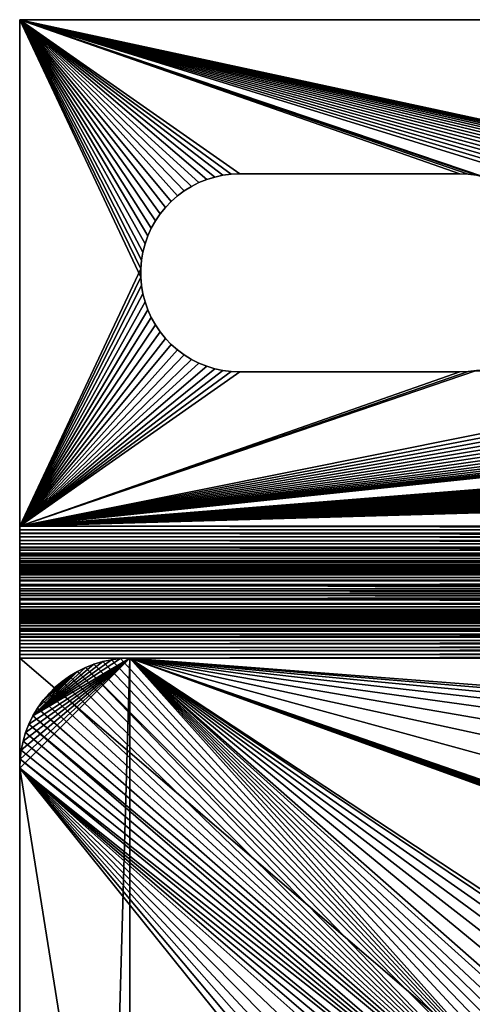
# Model space of a CAD drawing. Extents: x -105 to 109, y -119 to 119.
# Drawn here: x -105 to -84, y 74 to 119 of the extents above; entities that cross this region are included whole.
import ezdxf

# ---------------------------------------------------------------- set-up
doc = ezdxf.new("R2010")
doc.units = 0
doc.header["$MEASUREMENT"] = 0
doc.layers.add('L3', color=7, linetype='Continuous')
doc.layers.add('L4', color=7, linetype='Continuous')

msp = doc.modelspace()

# ---------------------------------------------------------------- linework, layer by layer
at = {"layer": 'L3', "color": 254}
for points in [[(-105, 119, -10), (-105, 119, -12), (-105, 96, -10)], [(-105, 96, -10), (-105, 119, -12), (-105, 96, -12)], [(105, 119, -12), (-83.8661, 111.8548, -12), (-105, 119, -12)], [(-105, 119, -12), (-83.8661, 111.8548, -12), (-84.2395, 111.9353, -12)], [(-105, 119, -12), (-84.2395, 111.9353, -12), (-84.61837, 111.9838, -12)], [(-84.61837, 111.9838, -12), (-85, 112, -12), (-105, 119, -12)], [(-105, 119, -12), (-85, 112, -12), (-95, 112, -12)], [(-105, 119, -12), (-95, 112, -12), (-95.38162, 111.9838, -12)], [(-97.51989, 111.2283, -12), (-97.82699, 111.0012, -12), (-105, 119, -12)], [(-105, 119, -12), (-97.82699, 111.0012, -12), (-98.11372, 110.7488, -12)], [(-95.38162, 111.9838, -12), (-95.7605, 111.9353, -12), (-105, 119, -12)], [(-105, 119, -12), (-95.7605, 111.9353, -12), (-96.1339, 111.8548, -12)], [(-105, 119, -12), (-96.1339, 111.8548, -12), (-96.49913, 111.743, -12)], [(-96.49913, 111.743, -12), (-96.85355, 111.6005, -12), (-105, 119, -12)], [(-105, 119, -12), (-96.85355, 111.6005, -12), (-97.19463, 111.4286, -12)], [(-105, 119, -12), (-97.19463, 111.4286, -12), (-97.51989, 111.2283, -12)], [(-98.11372, 110.7488, -12), (-98.37802, 110.473, -12), (-105, 119, -12)], [(-105, 119, -12), (-98.37802, 110.473, -12), (-98.61799, 110.1758, -12)], [(-105, 119, -12), (-98.61799, 110.1758, -12), (-98.83188, 109.8594, -12)], [(-105, 119, -12), (-99.30275, 108.8177, -12), (-99.399, 108.4481, -12)], [(-98.83188, 109.8594, -12), (-99.01816, 109.5259, -12), (-105, 119, -12)], [(-105, 119, -12), (-99.01816, 109.5259, -12), (-99.1755, 109.1779, -12)], [(-105, 119, -12), (-99.1755, 109.1779, -12), (-99.30275, 108.8177, -12)], [(-99.399, 108.4481, -12), (-99.46355, 108.0716, -12), (-105, 119, -12)], [(-105, 119, -12), (-99.46355, 108.0716, -12), (-99.49595, 107.691, -12)], [(-105, 119, -12), (-99.49595, 107.691, -12), (-105, 96, -12)], [(-63.74005, 107.0185, -10), (-63.55269, 107.3326, -10), (-105, 119, -10)], [(-105, 119, -10), (-63.55269, 107.3326, -10), (-63.33901, 107.6294, -10)], [(-105, 119, -10), (-63.33901, 107.6294, -10), (-63.10062, 107.9067, -10)], [(-61.60526, 108.9352, -10), (-105, 119, -10), (-61.9376, 108.7826, -10)], [(-61.9376, 108.7826, -10), (-105, 119, -10), (-62.2556, 108.602, -10)], [(-61.60526, 108.9352, -10), (-61.26103, 109.0586, -10), (-105, 119, -10)], [(-105, 119, -10), (-61.26103, 109.0586, -10), (-60.90746, 109.152, -10)], [(-105, 119, -10), (-60.90746, 109.152, -10), (-60.54718, 109.2146, -10)], [(-97.51989, 111.2283, -10), (-97.19463, 111.4286, -10), (-105, 119, -10)], [(-95, 112, -10), (-85, 112, -10), (-105, 119, -10)], [(-63.10062, 107.9067, -10), (-62.83927, 108.1624, -10), (-105, 119, -10)], [(-105, 119, -10), (-62.83927, 108.1624, -10), (-62.5569, 108.3948, -10)], [(-105, 119, -10), (-62.5569, 108.3948, -10), (-62.2556, 108.602, -10)], [(-98.61799, 110.1758, -10), (-98.37802, 110.473, -10), (-105, 119, -10)], [(-85, 112, -10), (-84.61837, 111.9838, -10), (-105, 119, -10)], [(-105, 119, -10), (-84.61837, 111.9838, -10), (-84.2395, 111.9353, -10)], [(-105, 119, -10), (-84.2395, 111.9353, -10), (-83.8661, 111.8548, -10)], [(-83.8661, 111.8548, -10), (-64.03054, 106.3481, -10), (-105, 119, -10)], [(-105, 119, -10), (-64.03054, 106.3481, -10), (-63.89973, 106.6896, -10)], [(-105, 119, -10), (-63.89973, 106.6896, -10), (-63.74005, 107.0185, -10)], [(-60.54718, 109.2146, -10), (-60.18284, 109.2461, -10), (-105, 119, -10)], [(-105, 119, -10), (-60.18284, 109.2461, -10), (-59.81715, 109.2461, -10)], [(-105, 119, -10), (-59.81715, 109.2461, -10), (105, 119, -10)], [(-98.37802, 110.473, -10), (-98.11372, 110.7488, -10), (-105, 119, -10)], [(-105, 119, -10), (-98.11372, 110.7488, -10), (-97.82699, 111.0012, -10)], [(-105, 119, -10), (-97.82699, 111.0012, -10), (-97.51989, 111.2283, -10)], [(-96.1339, 111.8548, -10), (-95.7605, 111.9353, -10), (-105, 119, -10)], [(-105, 119, -10), (-95.7605, 111.9353, -10), (-95.38162, 111.9838, -10)], [(-105, 119, -10), (-95.38162, 111.9838, -10), (-95, 112, -10)], [(-97.19463, 111.4286, -10), (-96.85355, 111.6005, -10), (-105, 119, -10)], [(-105, 119, -10), (-96.85355, 111.6005, -10), (-96.49913, 111.743, -10)], [(-105, 119, -10), (-96.49913, 111.743, -10), (-96.1339, 111.8548, -10)], [(-105, 96, -10), (-99.49595, 107.309, -10), (-105, 119, -10)], [(-105, 119, -10), (-99.49595, 107.309, -10), (-99.49595, 107.691, -10)], [(-105, 119, -10), (-99.49595, 107.691, -10), (-99.46355, 108.0716, -10)], [(-99.46355, 108.0716, -10), (-99.399, 108.4481, -10), (-105, 119, -10)], [(-105, 119, -10), (-99.399, 108.4481, -10), (-99.30275, 108.8177, -10)], [(-105, 119, -10), (-99.30275, 108.8177, -10), (-99.1755, 109.1779, -10)], [(-99.1755, 109.1779, -10), (-99.01816, 109.5259, -10), (-105, 119, -10)], [(-105, 119, -10), (-99.01816, 109.5259, -10), (-98.83188, 109.8594, -10)], [(-105, 119, -10), (-98.83188, 109.8594, -10), (-98.61799, 110.1758, -10)], [(105, 119, -12), (-105, 119, -12), (105, 119, -10)], [(105, 119, -10), (-105, 119, -12), (-105, 119, -10)], [(-96.1339, 111.8548, -12), (-96.1339, 111.8548, -10), (-96.49913, 111.743, -12)], [(-96.49913, 111.743, -12), (-96.1339, 111.8548, -10), (-96.49913, 111.743, -10)], [(-95.7605, 111.9353, -12), (-95.7605, 111.9353, -10), (-96.1339, 111.8548, -12)], [(-96.1339, 111.8548, -12), (-95.7605, 111.9353, -10), (-96.1339, 111.8548, -10)], [(-95.38162, 111.9838, -12), (-95.38162, 111.9838, -10), (-95.7605, 111.9353, -12)], [(-95.7605, 111.9353, -12), (-95.38162, 111.9838, -10), (-95.7605, 111.9353, -10)], [(-95, 112, -12), (-95, 112, -10), (-95.38162, 111.9838, -12)], [(-95.38162, 111.9838, -12), (-95, 112, -10), (-95.38162, 111.9838, -10)], [(-95, 112, -12), (-85, 112, -12), (-95, 112, -10)], [(-95, 112, -10), (-85, 112, -12), (-85, 112, -10)], [(-84.61837, 111.9838, -12), (-84.61837, 111.9838, -10), (-85, 112, -12)], [(-85, 112, -12), (-84.61837, 111.9838, -10), (-85, 112, -10)], [(-84.2395, 111.9353, -12), (-84.2395, 111.9353, -10), (-84.61837, 111.9838, -12)], [(-84.61837, 111.9838, -12), (-84.2395, 111.9353, -10), (-84.61837, 111.9838, -10)], [(-97.19463, 111.4286, -12), (-97.19463, 111.4286, -10), (-97.51989, 111.2283, -12)], [(-97.51989, 111.2283, -12), (-97.19463, 111.4286, -10), (-97.51989, 111.2283, -10)], [(-96.85355, 111.6005, -12), (-96.85355, 111.6005, -10), (-97.19463, 111.4286, -12)], [(-97.19463, 111.4286, -12), (-96.85355, 111.6005, -10), (-97.19463, 111.4286, -10)], [(-96.49913, 111.743, -12), (-96.49913, 111.743, -10), (-96.85355, 111.6005, -12)], [(-96.85355, 111.6005, -12), (-96.49913, 111.743, -10), (-96.85355, 111.6005, -10)], [(-97.82699, 111.0012, -12), (-97.82699, 111.0012, -10), (-98.11372, 110.7488, -12)], [(-98.11372, 110.7488, -12), (-97.82699, 111.0012, -10), (-98.11372, 110.7488, -10)], [(-97.51989, 111.2283, -12), (-97.51989, 111.2283, -10), (-97.82699, 111.0012, -12)], [(-97.82699, 111.0012, -12), (-97.51989, 111.2283, -10), (-97.82699, 111.0012, -10)], [(-98.37802, 110.473, -12), (-98.37802, 110.473, -10), (-98.61799, 110.1758, -12)], [(-98.61799, 110.1758, -12), (-98.37802, 110.473, -10), (-98.61799, 110.1758, -10)], [(-98.11372, 110.7488, -12), (-98.11372, 110.7488, -10), (-98.37802, 110.473, -12)], [(-98.37802, 110.473, -12), (-98.11372, 110.7488, -10), (-98.37802, 110.473, -10)], [(-98.61799, 110.1758, -12), (-98.61799, 110.1758, -10), (-98.83188, 109.8594, -12)], [(-98.83188, 109.8594, -12), (-98.61799, 110.1758, -10), (-98.83188, 109.8594, -10)], [(-98.83188, 109.8594, -12), (-98.83188, 109.8594, -10), (-99.01816, 109.5259, -12)], [(-99.01816, 109.5259, -12), (-98.83188, 109.8594, -10), (-99.01816, 109.5259, -10)], [(59.09254, 109.152, -12), (58.73897, 109.0586, -12), (-105, 96, -12)], [(-105, 96, -12), (-59.63465, 100.7657, -12), (59.09254, 109.152, -12)], [(-99.1755, 109.1779, -12), (-99.1755, 109.1779, -10), (-99.30275, 108.8177, -12)], [(-99.30275, 108.8177, -12), (-99.1755, 109.1779, -10), (-99.30275, 108.8177, -10)], [(-99.01816, 109.5259, -12), (-99.01816, 109.5259, -10), (-99.1755, 109.1779, -12)], [(-99.1755, 109.1779, -12), (-99.01816, 109.5259, -10), (-99.1755, 109.1779, -10)], [(-105, 96, -12), (58.73897, 109.0586, -12), (58.39474, 108.9352, -12)], [(-105, 96, -12), (58.39474, 108.9352, -12), (58.0624, 108.7826, -12)], [(58.0624, 108.7826, -12), (57.7444, 108.602, -12), (-105, 96, -12)], [(-99.30275, 108.8177, -12), (-99.30275, 108.8177, -10), (-99.399, 108.4481, -12)], [(-99.399, 108.4481, -12), (-99.30275, 108.8177, -10), (-99.399, 108.4481, -10)], [(-105, 96, -12), (57.7444, 108.602, -12), (57.4431, 108.3948, -12)], [(-105, 96, -12), (57.4431, 108.3948, -12), (57.16073, 108.1624, -12)], [(-99.399, 108.4481, -12), (-99.399, 108.4481, -10), (-99.46355, 108.0716, -12)], [(-99.46355, 108.0716, -12), (-99.399, 108.4481, -10), (-99.46355, 108.0716, -10)], [(57.16073, 108.1624, -12), (56.89938, 107.9067, -12), (-105, 96, -12)], [(-105, 96, -12), (56.89938, 107.9067, -12), (56.66099, 107.6294, -12)], [(-99.46355, 108.0716, -12), (-99.46355, 108.0716, -10), (-99.49595, 107.691, -12)], [(-99.49595, 107.691, -12), (-99.46355, 108.0716, -10), (-99.49595, 107.691, -10)], [(-105, 96, -12), (-99.49595, 107.691, -12), (-99.49595, 107.309, -12)], [(-105, 96, -12), (56.66099, 107.6294, -12), (56.44732, 107.3326, -12)], [(56.44732, 107.3326, -12), (56.25995, 107.0185, -12), (-105, 96, -12)], [(-99.49595, 107.691, -12), (-99.49595, 107.691, -10), (-99.49595, 107.309, -12)], [(-99.49595, 107.309, -12), (-99.49595, 107.691, -10), (-99.49595, 107.309, -10)], [(-105, 96, -12), (-99.49595, 107.309, -12), (-99.46355, 106.9284, -12)], [(-105, 96, -10), (-99.46355, 106.9284, -10), (-99.49595, 107.309, -10)], [(-105, 96, -12), (56.25995, 107.0185, -12), (56.10027, 106.6896, -12)], [(-99.399, 106.5519, -12), (-105, 96, -12), (-99.46355, 106.9284, -12)], [(-99.399, 106.5519, -10), (-99.46355, 106.9284, -10), (-105, 96, -10)], [(-99.49595, 107.309, -12), (-99.49595, 107.309, -10), (-99.46355, 106.9284, -12)], [(-99.46355, 106.9284, -12), (-99.49595, 107.309, -10), (-99.46355, 106.9284, -10)], [(-99.46355, 106.9284, -12), (-99.46355, 106.9284, -10), (-99.399, 106.5519, -12)], [(-99.399, 106.5519, -12), (-99.46355, 106.9284, -10), (-99.399, 106.5519, -10)], [(-105, 96, -12), (56.10027, 106.6896, -12), (55.96946, 106.3481, -12)], [(-99.30275, 106.1823, -12), (-105, 96, -12), (-99.399, 106.5519, -12)], [(-105, 96, -10), (-99.30275, 106.1823, -10), (-99.399, 106.5519, -10)], [(-99.399, 106.5519, -12), (-99.399, 106.5519, -10), (-99.30275, 106.1823, -12)], [(-99.30275, 106.1823, -12), (-99.399, 106.5519, -10), (-99.30275, 106.1823, -10)], [(55.96946, 106.3481, -12), (55.8685, 105.9966, -12), (-105, 96, -12)], [(-99.30275, 106.1823, -12), (-99.1755, 105.8221, -12), (-105, 96, -12)], [(-105, 96, -10), (-99.1755, 105.8221, -10), (-99.30275, 106.1823, -10)], [(-105, 96, -12), (55.8685, 105.9966, -12), (55.79812, 105.6377, -12)], [(-99.30275, 106.1823, -12), (-99.30275, 106.1823, -10), (-99.1755, 105.8221, -12)], [(-99.1755, 105.8221, -12), (-99.30275, 106.1823, -10), (-99.1755, 105.8221, -10)], [(-105, 96, -12), (-99.1755, 105.8221, -12), (-99.01816, 105.4741, -12)], [(-99.01816, 105.4741, -10), (-99.1755, 105.8221, -10), (-105, 96, -10)], [(-105, 96, -12), (55.79812, 105.6377, -12), (55.75885, 105.2742, -12)], [(-99.1755, 105.8221, -12), (-99.1755, 105.8221, -10), (-99.01816, 105.4741, -12)], [(-99.01816, 105.4741, -12), (-99.1755, 105.8221, -10), (-99.01816, 105.4741, -10)], [(-105, 96, -12), (-99.01816, 105.4741, -12), (-98.83188, 105.1406, -12)], [(-98.83188, 105.1406, -10), (-99.01816, 105.4741, -10), (-105, 96, -10)], [(55.75885, 105.2742, -12), (55.75098, 104.9086, -12), (-105, 96, -12)], [(-98.61799, 104.8241, -12), (-105, 96, -12), (-98.83188, 105.1406, -12)], [(-98.83188, 105.1406, -10), (-105, 96, -10), (-98.61799, 104.8241, -10)], [(-99.01816, 105.4741, -12), (-99.01816, 105.4741, -10), (-98.83188, 105.1406, -12)], [(-98.83188, 105.1406, -12), (-99.01816, 105.4741, -10), (-98.83188, 105.1406, -10)], [(-98.83188, 105.1406, -12), (-98.83188, 105.1406, -10), (-98.61799, 104.8241, -12)], [(-98.61799, 104.8241, -12), (-98.83188, 105.1406, -10), (-98.61799, 104.8241, -10)], [(-84.2395, 103.0647, -12), (-64.24115, 105.2742, -12), (-84.61837, 103.0162, -12)], [(-84.61837, 103.0162, -12), (-64.24115, 105.2742, -12), (-64.24902, 104.9086, -12)], [(55.75098, 104.9086, -12), (55.77457, 104.5436, -12), (-105, 96, -12)], [(-98.37802, 104.527, -12), (-105, 96, -12), (-98.61799, 104.8241, -12)], [(-105, 96, -10), (-98.37802, 104.527, -10), (-98.61799, 104.8241, -10)], [(-98.61799, 104.8241, -12), (-98.61799, 104.8241, -10), (-98.37802, 104.527, -12)], [(-98.37802, 104.527, -12), (-98.61799, 104.8241, -10), (-98.37802, 104.527, -10)], [(-64.24902, 104.9086, -12), (-64.22543, 104.5436, -12), (-84.61837, 103.0162, -12)], [(-105, 96, -12), (55.77457, 104.5436, -12), (55.82945, 104.1821, -12)], [(-98.37802, 104.527, -12), (-98.11372, 104.2512, -12), (-105, 96, -12)], [(-105, 96, -10), (-98.11372, 104.2512, -10), (-98.37802, 104.527, -10)], [(-105, 96, -12), (-98.11372, 104.2512, -12), (-97.82699, 103.9988, -12)], [(-97.82699, 103.9988, -10), (-98.11372, 104.2512, -10), (-105, 96, -10)], [(-98.37802, 104.527, -12), (-98.37802, 104.527, -10), (-98.11372, 104.2512, -12)], [(-98.11372, 104.2512, -12), (-98.37802, 104.527, -10), (-98.11372, 104.2512, -10)], [(-98.11372, 104.2512, -12), (-98.11372, 104.2512, -10), (-97.82699, 103.9988, -12)], [(-97.82699, 103.9988, -12), (-98.11372, 104.2512, -10), (-97.82699, 103.9988, -10)], [(-84.61837, 103.0162, -12), (-64.22543, 104.5436, -12), (-64.17055, 104.1821, -12)], [(-105, 96, -12), (55.82945, 104.1821, -12), (55.9152, 103.8266, -12)], [(-84.61837, 103.0162, -12), (-64.17055, 104.1821, -12), (-105, 96, -12)], [(-105, 96, -12), (-64.17055, 104.1821, -12), (-64.0848, 103.8266, -12)], [(-105, 96, -12), (-97.82699, 103.9988, -12), (-97.51989, 103.7717, -12)], [(-105, 96, -10), (-97.51989, 103.7717, -10), (-97.82699, 103.9988, -10)], [(56.03119, 103.4798, -12), (-105, 96, -12), (55.9152, 103.8266, -12)], [(-105, 96, -12), (-64.0848, 103.8266, -12), (-63.96881, 103.4798, -12)], [(-97.51989, 103.7717, -12), (-97.19463, 103.5714, -12), (-105, 96, -12)], [(-105, 96, -10), (-97.19463, 103.5714, -10), (-97.51989, 103.7717, -10)], [(-97.82699, 103.9988, -12), (-97.82699, 103.9988, -10), (-97.51989, 103.7717, -12)], [(-97.51989, 103.7717, -12), (-97.82699, 103.9988, -10), (-97.51989, 103.7717, -10)], [(-97.51989, 103.7717, -12), (-97.51989, 103.7717, -10), (-97.19463, 103.5714, -12)], [(-97.19463, 103.5714, -12), (-97.51989, 103.7717, -10), (-97.19463, 103.5714, -10)], [(-105, 96, -12), (-97.19463, 103.5714, -12), (-96.85355, 103.3995, -12)], [(-96.85355, 103.3995, -10), (-97.19463, 103.5714, -10), (-105, 96, -10)], [(-105, 96, -12), (-63.96881, 103.4798, -12), (-63.82343, 103.1442, -12)], [(-105, 96, -12), (56.03119, 103.4798, -12), (56.17657, 103.1442, -12)], [(-105, 96, -12), (-96.85355, 103.3995, -12), (-96.49913, 103.2571, -12)], [(-105, 96, -10), (-96.49913, 103.2571, -10), (-96.85355, 103.3995, -10)], [(-97.19463, 103.5714, -12), (-97.19463, 103.5714, -10), (-96.85355, 103.3995, -12)], [(-96.85355, 103.3995, -12), (-97.19463, 103.5714, -10), (-96.85355, 103.3995, -10)], [(-96.85355, 103.3995, -12), (-96.85355, 103.3995, -10), (-96.49913, 103.2571, -12)], [(-96.49913, 103.2571, -12), (-96.85355, 103.3995, -10), (-96.49913, 103.2571, -10)], [(-96.49913, 103.2571, -12), (-96.1339, 103.1452, -12), (-105, 96, -12)], [(-105, 96, -10), (-96.1339, 103.1452, -10), (-96.49913, 103.2571, -10)], [(-105, 96, -12), (-96.1339, 103.1452, -12), (-95.7605, 103.0647, -12)], [(-95.7605, 103.0647, -10), (-96.1339, 103.1452, -10), (-105, 96, -10)], [(-63.82343, 103.1442, -12), (-63.64974, 102.8224, -12), (-105, 96, -12)], [(56.17657, 103.1442, -12), (56.35025, 102.8224, -12), (-105, 96, -12)], [(-105, 96, -10), (-63.64974, 102.8224, -10), (-63.82343, 103.1442, -10)], [(-63.82343, 103.1442, -10), (-84.2395, 103.0647, -10), (-105, 96, -10)], [(-105, 96, -12), (-95.7605, 103.0647, -12), (-95.38162, 103.0162, -12)], [(-105, 96, -10), (-84.2395, 103.0647, -10), (-84.61837, 103.0162, -10)], [(-105, 96, -10), (-95.38162, 103.0162, -10), (-95.7605, 103.0647, -10)], [(-95.38162, 103.0162, -12), (-95, 103, -12), (-105, 96, -12)], [(-105, 96, -12), (-85, 103, -12), (-84.61837, 103.0162, -12)], [(-105, 96, -10), (-84.61837, 103.0162, -10), (-85, 103, -10)], [(-105, 96, -10), (-95, 103, -10), (-95.38162, 103.0162, -10)], [(-105, 96, -12), (-95, 103, -12), (-85, 103, -12)], [(-85, 103, -10), (-95, 103, -10), (-105, 96, -10)], [(-96.49913, 103.2571, -12), (-96.49913, 103.2571, -10), (-96.1339, 103.1452, -12)], [(-96.1339, 103.1452, -12), (-96.49913, 103.2571, -10), (-96.1339, 103.1452, -10)], [(-96.1339, 103.1452, -12), (-96.1339, 103.1452, -10), (-95.7605, 103.0647, -12)], [(-95.7605, 103.0647, -12), (-96.1339, 103.1452, -10), (-95.7605, 103.0647, -10)], [(-95.7605, 103.0647, -12), (-95.7605, 103.0647, -10), (-95.38162, 103.0162, -12)], [(-95.38162, 103.0162, -12), (-95.7605, 103.0647, -10), (-95.38162, 103.0162, -10)], [(-95.38162, 103.0162, -12), (-95.38162, 103.0162, -10), (-95, 103, -12)], [(-95, 103, -12), (-95.38162, 103.0162, -10), (-95, 103, -10)], [(-85, 103, -12), (-95, 103, -12), (-85, 103, -10)], [(-85, 103, -10), (-95, 103, -12), (-95, 103, -10)], [(-85, 103, -12), (-85, 103, -10), (-84.61837, 103.0162, -12)], [(-84.61837, 103.0162, -12), (-85, 103, -10), (-84.61837, 103.0162, -10)], [(-84.61837, 103.0162, -12), (-84.61837, 103.0162, -10), (-84.2395, 103.0647, -12)], [(-84.2395, 103.0647, -12), (-84.61837, 103.0162, -10), (-84.2395, 103.0647, -10)], [(-105, 96, -12), (-63.64974, 102.8224, -12), (-63.44904, 102.5167, -12)], [(-105, 96, -12), (56.35025, 102.8224, -12), (56.55096, 102.5167, -12)], [(-63.44904, 102.5167, -10), (-63.64974, 102.8224, -10), (-105, 96, -10)], [(-105, 96, -12), (-63.44904, 102.5167, -12), (-63.2228, 102.2294, -12)], [(-105, 96, -12), (56.55096, 102.5167, -12), (56.7772, 102.2294, -12)], [(-105, 96, -10), (-63.2228, 102.2294, -10), (-63.44904, 102.5167, -10)], [(-63.2228, 102.2294, -12), (-62.97269, 101.9626, -12), (-105, 96, -12)], [(56.7772, 102.2294, -12), (57.0273, 101.9626, -12), (-105, 96, -12)], [(-105, 96, -10), (-62.97269, 101.9626, -10), (-63.2228, 102.2294, -10)], [(-105, 96, -12), (-62.97269, 101.9626, -12), (-62.70058, 101.7183, -12)], [(-105, 96, -12), (57.0273, 101.9626, -12), (57.29941, 101.7183, -12)], [(-62.70058, 101.7183, -10), (-62.97269, 101.9626, -10), (-105, 96, -10)], [(-105, 96, -12), (-62.70058, 101.7183, -12), (-62.40848, 101.4983, -12)], [(-105, 96, -12), (57.29941, 101.7183, -12), (57.59152, 101.4983, -12)], [(-105, 96, -10), (-62.40848, 101.4983, -10), (-62.70058, 101.7183, -10)], [(-62.40848, 101.4983, -12), (-62.09855, 101.3042, -12), (-105, 96, -12)], [(57.59152, 101.4983, -12), (57.90145, 101.3042, -12), (-105, 96, -12)], [(-105, 96, -10), (-62.09855, 101.3042, -10), (-62.40848, 101.4983, -10)], [(-105, 96, -12), (-62.09855, 101.3042, -12), (-61.77307, 101.1375, -12)], [(-105, 96, -12), (57.90145, 101.3042, -12), (58.22693, 101.1375, -12)], [(-61.77307, 101.1375, -10), (-62.09855, 101.3042, -10), (-105, 96, -10)], [(-105, 96, -12), (-61.77307, 101.1375, -12), (-61.43447, 100.9994, -12)], [(-105, 96, -12), (58.22693, 101.1375, -12), (58.56553, 100.9994, -12)], [(-105, 96, -10), (-61.43447, 100.9994, -10), (-61.77307, 101.1375, -10)], [(58.56553, 100.9994, -12), (58.91475, 100.8909, -12), (-105, 96, -12)], [(-61.43447, 100.9994, -12), (-61.08525, 100.8909, -12), (-105, 96, -12)], [(-105, 96, -10), (-61.08525, 100.8909, -10), (-61.43447, 100.9994, -10)], [(58.91475, 100.8909, -12), (59.272, 100.8128, -12), (-105, 96, -12)], [(-105, 96, -12), (-61.08525, 100.8909, -12), (-60.72799, 100.8128, -12)], [(-60.72799, 100.8128, -10), (-61.08525, 100.8909, -10), (-105, 96, -10)], [(-105, 96, -12), (59.272, 100.8128, -12), (59.63465, 100.7657, -12)], [(-105, 96, -12), (-60.72799, 100.8128, -12), (-60.36535, 100.7657, -12)], [(-105, 96, -10), (-60.36535, 100.7657, -10), (-60.72799, 100.8128, -10)], [(-105, 96, -12), (59.63465, 100.7657, -12), (105, 96, -12)], [(-60.36535, 100.7657, -12), (-60, 100.75, -12), (-105, 96, -12)], [(-105, 96, -12), (-60, 100.75, -12), (-59.63465, 100.7657, -12)], [(105, 96, -10), (-59.63465, 100.7657, -10), (-105, 96, -10)], [(-105, 96, -10), (-59.63465, 100.7657, -10), (-60, 100.75, -10)], [(-105, 96, -10), (-60, 100.75, -10), (-60.36535, 100.7657, -10)], [(-105, 96, -10), (-105, 96, -12), (-105, 95.83484, -9.993169)], [(-105, 95.83484, -9.993169), (-105, 96, -12), (-105, 95.66968, -11.98634)], [(105, 95.66968, -11.98634), (-105, 95.66968, -11.98634), (-105, 96, -12)], [(105, 95.66968, -11.98634), (-105, 96, -12), (105, 96, -12)], [(105, 96, -10), (-105, 96, -10), (105, 95.83484, -9.993169)], [(105, 95.83484, -9.993169), (-105, 96, -10), (-105, 95.83484, -9.993169)], [(-105, 95.83484, -9.993169), (-105, 95.66968, -11.98634), (-105, 95.67081, -9.972722)], [(105, 95.83484, -9.993169), (-105, 95.83484, -9.993169), (105, 95.67081, -9.972722)], [(105, 95.67081, -9.972722), (-105, 95.83484, -9.993169), (-105, 95.67081, -9.972722)], [(-105, 95.67081, -9.972722), (-105, 95.66968, -11.98634), (-105, 95.34162, -11.94545)], [(-105, 95.67081, -9.972722), (-105, 95.34162, -11.94545), (-105, 95.50903, -9.938801)], [(105, 95.67081, -9.972722), (-105, 95.67081, -9.972722), (105, 95.50903, -9.938801)], [(105, 95.50903, -9.938801), (-105, 95.67081, -9.972722), (-105, 95.50903, -9.938801)], [(105, 95.34162, -11.94545), (-105, 95.34162, -11.94545), (-105, 95.66968, -11.98634)], [(105, 95.34162, -11.94545), (-105, 95.66968, -11.98634), (105, 95.66968, -11.98634)], [(-105, 95.50903, -9.938801), (-105, 95.34162, -11.94545), (-105, 95.01806, -11.8776)], [(-105, 95.50903, -9.938801), (-105, 95.01806, -11.8776), (-105, 95.3506, -9.891635)], [(105, 95.50903, -9.938801), (-105, 95.50903, -9.938801), (105, 95.3506, -9.891635)], [(105, 95.3506, -9.891635), (-105, 95.50903, -9.938801), (-105, 95.3506, -9.891635)], [(-105, 95.3506, -9.891635), (-105, 95.01806, -11.8776), (-105, 94.7012, -11.78327)], [(-105, 95.3506, -9.891635), (-105, 94.7012, -11.78327), (-105, 95.19661, -9.831547)], [(105, 95.3506, -9.891635), (-105, 95.3506, -9.891635), (105, 95.19661, -9.831547)], [(105, 95.19661, -9.831547), (-105, 95.3506, -9.891635), (-105, 95.19661, -9.831547)], [(105, 95.01806, -11.8776), (-105, 95.01806, -11.8776), (-105, 95.34162, -11.94545)], [(105, 95.01806, -11.8776), (-105, 95.34162, -11.94545), (105, 95.34162, -11.94545)], [(-105, 95.19661, -9.831547), (-105, 94.7012, -11.78327), (-105, 94.39322, -11.66309)], [(-105, 95.19661, -9.831547), (-105, 94.39322, -11.66309), (-105, 95.04811, -9.758947)], [(105, 95.19661, -9.831547), (-105, 95.19661, -9.831547), (105, 95.04811, -9.758947)], [(105, 95.04811, -9.758947), (-105, 95.19661, -9.831547), (-105, 95.04811, -9.758947)], [(-105, 95.04811, -9.758947), (-105, 94.39322, -11.66309), (-105, 94.09621, -11.5179)], [(-105, 95.04811, -9.758947), (-105, 94.09621, -11.5179), (-105, 94.90611, -9.674333)], [(105, 95.04811, -9.758947), (-105, 95.04811, -9.758947), (105, 94.90611, -9.674333)], [(105, 94.90611, -9.674333), (-105, 95.04811, -9.758947), (-105, 94.90611, -9.674333)], [(105, 94.7012, -11.78327), (-105, 94.7012, -11.78327), (-105, 95.01806, -11.8776)], [(105, 94.7012, -11.78327), (-105, 95.01806, -11.8776), (105, 95.01806, -11.8776)], [(-105, 94.90611, -9.674333), (-105, 94.09621, -11.5179), (-105, 93.8122, -11.34867)], [(-105, 94.90611, -9.674333), (-105, 93.8122, -11.34867), (-105, 94.77157, -9.578281)], [(105, 94.90611, -9.674333), (-105, 94.90611, -9.674333), (105, 94.77157, -9.578281)], [(105, 94.77157, -9.578281), (-105, 94.90611, -9.674333), (-105, 94.77157, -9.578281)], [(-105, 94.77157, -9.578281), (-105, 93.8122, -11.34867), (-105, 93.54315, -11.15656)], [(-105, 94.77157, -9.578281), (-105, 93.54315, -11.15656), (-105, 94.64544, -9.471448)], [(105, 94.77157, -9.578281), (-105, 94.77157, -9.578281), (105, 94.64544, -9.471448)], [(105, 94.64544, -9.471448), (-105, 94.77157, -9.578281), (-105, 94.64544, -9.471448)], [(105, 94.39322, -11.66309), (-105, 94.39322, -11.66309), (-105, 94.7012, -11.78327)], [(105, 94.39322, -11.66309), (-105, 94.7012, -11.78327), (105, 94.7012, -11.78327)], [(-105, 94.64544, -9.471448), (-105, 93.54315, -11.15656), (-105, 93.29087, -10.9429)], [(-105, 94.64544, -9.471448), (-105, 93.29087, -10.9429), (-105, 94.52856, -9.354563)], [(105, 94.64544, -9.471448), (-105, 94.64544, -9.471448), (105, 94.52856, -9.354563)], [(105, 94.52856, -9.354563), (-105, 94.64544, -9.471448), (-105, 94.52856, -9.354563)], [(-105, 94.52856, -9.354563), (-105, 93.29087, -10.9429), (-105, 93.0571, -10.70913)], [(-105, 94.52856, -9.354563), (-105, 93.0571, -10.70913), (-105, 94.42172, -9.228425)], [(105, 94.52856, -9.354563), (-105, 94.52856, -9.354563), (105, 94.42172, -9.228425)], [(105, 94.42172, -9.228425), (-105, 94.52856, -9.354563), (-105, 94.42172, -9.228425)], [(-105, 94.42172, -9.228425), (-105, 93.0571, -10.70913), (-105, 92.84344, -10.45685)], [(-105, 94.42172, -9.228425), (-105, 92.84344, -10.45685), (-105, 94.32567, -9.093896)], [(105, 94.42172, -9.228425), (-105, 94.42172, -9.228425), (105, 94.32567, -9.093896)], [(105, 94.32567, -9.093896), (-105, 94.42172, -9.228425), (-105, 94.32567, -9.093896)], [(105, 94.09621, -11.5179), (-105, 94.09621, -11.5179), (-105, 94.39322, -11.66309)], [(105, 94.09621, -11.5179), (-105, 94.39322, -11.66309), (105, 94.39322, -11.66309)], [(-105, 94.32567, -9.093896), (-105, 92.84344, -10.45685), (-105, 92.65134, -10.18779)], [(-105, 94.32567, -9.093896), (-105, 92.65134, -10.18779), (-105, 94.24105, -8.951895)], [(105, 94.32567, -9.093896), (-105, 94.32567, -9.093896), (105, 94.24105, -8.951895)], [(105, 94.24105, -8.951895), (-105, 94.32567, -9.093896), (-105, 94.24105, -8.951895)], [(-105, 94.24105, -8.951895), (-105, 92.65134, -10.18779), (-105, 92.4821, -9.903789)], [(-105, 94.24105, -8.951895), (-105, 92.4821, -9.903789), (-105, 94.16845, -8.803391)], [(105, 94.24105, -8.951895), (-105, 94.24105, -8.951895), (105, 94.16845, -8.803391)], [(105, 94.16845, -8.803391), (-105, 94.24105, -8.951895), (-105, 94.16845, -8.803391)], [(-105, 94.16845, -8.803391), (-105, 92.4821, -9.903789), (-105, 92.33691, -9.606781)], [(-105, 94.16845, -8.803391), (-105, 92.33691, -9.606781), (-105, 94.10837, -8.649399)], [(105, 94.16845, -8.803391), (-105, 94.16845, -8.803391), (105, 94.10837, -8.649399)], [(105, 94.10837, -8.649399), (-105, 94.16845, -8.803391), (-105, 94.10837, -8.649399)], [(-105, 94.10837, -8.649399), (-105, 92.33691, -9.606781), (-105, 92.21673, -9.298798)], [(-105, 94.10837, -8.649399), (-105, 92.21673, -9.298798), (-105, 94.0612, -8.490971)], [(105, 94.10837, -8.649399), (-105, 94.10837, -8.649399), (105, 94.0612, -8.490971)], [(105, 94.0612, -8.490971), (-105, 94.10837, -8.649399), (-105, 94.0612, -8.490971)], [(105, 93.8122, -11.34867), (-105, 93.8122, -11.34867), (-105, 94.09621, -11.5179)], [(105, 93.8122, -11.34867), (-105, 94.09621, -11.5179), (105, 94.09621, -11.5179)], [(-105, 94.0612, -8.490971), (-105, 92.21673, -9.298798), (-105, 92.1224, -8.981942)], [(-105, 94.0612, -8.490971), (-105, 92.1224, -8.981942), (-105, 94.02728, -8.329189)], [(105, 94.0612, -8.490971), (-105, 94.0612, -8.490971), (105, 94.02728, -8.329189)], [(105, 94.02728, -8.329189), (-105, 94.0612, -8.490971), (-105, 94.02728, -8.329189)], [(-105, 94.02728, -8.329189), (-105, 92.1224, -8.981942), (-105, 92.05455, -8.658378)], [(-105, 94.02728, -8.329189), (-105, 92.05455, -8.658378), (-105, 94.00683, -8.165158)], [(105, 94.02728, -8.329189), (-105, 94.02728, -8.329189), (105, 94.00683, -8.165158)], [(105, 94.00683, -8.165158), (-105, 94.02728, -8.329189), (-105, 94.00683, -8.165158)], [(-105, 94.00683, -8.165158), (-105, 92.05455, -8.658378), (-105, 92.01366, -8.330317)], [(-105, 94.00683, -8.165158), (-105, 92.01366, -8.330317), (-105, 94, -8)], [(105, 94.00683, -8.165158), (-105, 94.00683, -8.165158), (105, 94, -8)], [(105, 94, -8), (-105, 94.00683, -8.165158), (-105, 94, -8)], [(-105, 92, -8), (-105, 92, -4), (-105, 94, -8)], [(-105, 94, -8), (-105, 92, -4), (-105, 94, -4)], [(-105, 94, -8), (-105, 94, -4), (105, 94, -8)], [(105, 94, -8), (-105, 94, -4), (105, 94, -4)], [(-105, 92, -4), (-105, 93.98634, -3.669683), (-105, 94, -4)], [(-105, 93.98634, -3.669683), (105, 93.98634, -3.669683), (105, 94, -4)], [(-105, 93.98634, -3.669683), (105, 94, -4), (-105, 94, -4)], [(-105, 94, -8), (-105, 92.01366, -8.330317), (-105, 92, -8)], [(-105, 91.99317, -3.834841), (-105, 93.94544, -3.341622), (-105, 93.98634, -3.669683)], [(-105, 91.99317, -3.834841), (-105, 93.98634, -3.669683), (-105, 92, -4)], [(-105, 93.94544, -3.341622), (105, 93.94544, -3.341622), (105, 93.98634, -3.669683)], [(-105, 93.94544, -3.341622), (105, 93.98634, -3.669683), (-105, 93.98634, -3.669683)], [(-105, 91.97272, -3.670811), (-105, 93.8776, -3.018058), (-105, 93.94544, -3.341622)], [(-105, 91.97272, -3.670811), (-105, 93.94544, -3.341622), (-105, 91.99317, -3.834841)], [(-105, 93.8776, -3.018058), (105, 93.8776, -3.018058), (105, 93.94544, -3.341622)], [(-105, 93.8776, -3.018058), (105, 93.94544, -3.341622), (-105, 93.94544, -3.341622)], [(-105, 91.9388, -3.509029), (-105, 93.78327, -2.701202), (-105, 93.8776, -3.018058)], [(-105, 91.9388, -3.509029), (-105, 93.8776, -3.018058), (-105, 91.97272, -3.670811)], [(-105, 93.78327, -2.701202), (105, 93.78327, -2.701202), (105, 93.8776, -3.018058)], [(-105, 93.78327, -2.701202), (105, 93.8776, -3.018058), (-105, 93.8776, -3.018058)], [(105, 93.54315, -11.15656), (-105, 93.54315, -11.15656), (-105, 93.8122, -11.34867)], [(105, 93.54315, -11.15656), (-105, 93.8122, -11.34867), (105, 93.8122, -11.34867)], [(-105, 91.89163, -3.350601), (-105, 93.6631, -2.393218), (-105, 93.78327, -2.701202)], [(-105, 91.89163, -3.350601), (-105, 93.78327, -2.701202), (-105, 91.9388, -3.509029)], [(-105, 93.6631, -2.393218), (105, 93.6631, -2.393218), (105, 93.78327, -2.701202)], [(-105, 93.6631, -2.393218), (105, 93.78327, -2.701202), (-105, 93.78327, -2.701202)], [(-105, 91.83155, -3.196609), (-105, 93.51789, -2.09621), (-105, 93.6631, -2.393218)], [(-105, 91.83155, -3.196609), (-105, 93.6631, -2.393218), (-105, 91.89163, -3.350601)], [(-105, 93.51789, -2.09621), (105, 93.51789, -2.09621), (105, 93.6631, -2.393218)], [(-105, 93.51789, -2.09621), (105, 93.6631, -2.393218), (-105, 93.6631, -2.393218)], [(105, 93.29087, -10.9429), (-105, 93.29087, -10.9429), (-105, 93.54315, -11.15656)], [(105, 93.29087, -10.9429), (-105, 93.54315, -11.15656), (105, 93.54315, -11.15656)], [(-105, 91.75894, -3.048105), (-105, 93.34867, -1.812207), (-105, 93.51789, -2.09621)], [(-105, 91.75894, -3.048105), (-105, 93.51789, -2.09621), (-105, 91.83155, -3.196609)], [(-105, 93.34867, -1.812207), (105, 93.34867, -1.812207), (105, 93.51789, -2.09621)], [(-105, 93.34867, -1.812207), (105, 93.51789, -2.09621), (-105, 93.51789, -2.09621)], [(-105, 91.67434, -2.906104), (-105, 93.15656, -1.543149), (-105, 93.34867, -1.812207)], [(-105, 91.67434, -2.906104), (-105, 93.34867, -1.812207), (-105, 91.75894, -3.048105)], [(-105, 93.15656, -1.543149), (105, 93.15656, -1.543149), (105, 93.34867, -1.812207)], [(-105, 93.15656, -1.543149), (105, 93.34867, -1.812207), (-105, 93.34867, -1.812207)], [(105, 93.0571, -10.70913), (-105, 93.0571, -10.70913), (-105, 93.29087, -10.9429)], [(105, 93.0571, -10.70913), (-105, 93.29087, -10.9429), (105, 93.29087, -10.9429)], [(-105, 91.57828, -2.771575), (-105, 92.94289, -1.290874), (-105, 93.15656, -1.543149)], [(-105, 91.57828, -2.771575), (-105, 93.15656, -1.543149), (-105, 91.67434, -2.906104)], [(-105, 92.94289, -1.290874), (105, 92.94289, -1.290874), (105, 93.15656, -1.543149)], [(-105, 92.94289, -1.290874), (105, 93.15656, -1.543149), (-105, 93.15656, -1.543149)], [(105, 92.84344, -10.45685), (-105, 92.84344, -10.45685), (-105, 93.0571, -10.70913)], [(105, 92.84344, -10.45685), (-105, 93.0571, -10.70913), (105, 93.0571, -10.70913)], [(-105, 91.47145, -2.645437), (-105, 92.70912, -1.057104), (-105, 92.94289, -1.290874)], [(-105, 91.47145, -2.645437), (-105, 92.94289, -1.290874), (-105, 91.57828, -2.771575)], [(-105, 92.70912, -1.057104), (105, 92.70912, -1.057104), (105, 92.94289, -1.290874)], [(-105, 92.70912, -1.057104), (105, 92.94289, -1.290874), (-105, 92.94289, -1.290874)], [(105, 92.65134, -10.18779), (-105, 92.65134, -10.18779), (-105, 92.84344, -10.45685)], [(105, 92.65134, -10.18779), (-105, 92.84344, -10.45685), (105, 92.84344, -10.45685)], [(-105, 91.35456, -2.528552), (-105, 92.45685, -0.843438), (-105, 92.70912, -1.057104)], [(-105, 91.35456, -2.528552), (-105, 92.70912, -1.057104), (-105, 91.47145, -2.645437)], [(-105, 92.45685, -0.843438), (105, 92.45685, -0.843438), (105, 92.70912, -1.057104)], [(-105, 92.45685, -0.843438), (105, 92.70912, -1.057104), (-105, 92.70912, -1.057104)], [(105, 92.4821, -9.903789), (-105, 92.4821, -9.903789), (-105, 92.65134, -10.18779)], [(105, 92.4821, -9.903789), (-105, 92.65134, -10.18779), (105, 92.65134, -10.18779)], [(105, 92.33691, -9.606781), (-105, 92.33691, -9.606781), (-105, 92.4821, -9.903789)], [(105, 92.33691, -9.606781), (-105, 92.4821, -9.903789), (105, 92.4821, -9.903789)], [(-105, 91.22843, -2.421719), (-105, 92.18779, -0.651334), (-105, 92.45685, -0.843438)], [(-105, 91.22843, -2.421719), (-105, 92.45685, -0.843438), (-105, 91.35456, -2.528552)], [(-105, 92.18779, -0.651334), (105, 92.18779, -0.651334), (105, 92.45685, -0.843438)], [(-105, 92.18779, -0.651334), (105, 92.45685, -0.843438), (-105, 92.45685, -0.843438)], [(105, 92.21673, -9.298798), (-105, 92.21673, -9.298798), (-105, 92.33691, -9.606781)], [(105, 92.21673, -9.298798), (-105, 92.33691, -9.606781), (105, 92.33691, -9.606781)], [(105, 92.1224, -8.981942), (-105, 92.1224, -8.981942), (-105, 92.21673, -9.298798)], [(105, 92.1224, -8.981942), (-105, 92.21673, -9.298798), (105, 92.21673, -9.298798)], [(-105, 91.0939, -2.325667), (-105, 91.90379, -0.482105), (-105, 92.18779, -0.651334)], [(-105, 91.0939, -2.325667), (-105, 92.18779, -0.651334), (-105, 91.22843, -2.421719)], [(-105, 91.90379, -0.482105), (105, 91.90379, -0.482105), (105, 92.18779, -0.651334)], [(-105, 91.90379, -0.482105), (105, 92.18779, -0.651334), (-105, 92.18779, -0.651334)], [(105, 92.05455, -8.658378), (-105, 92.05455, -8.658378), (-105, 92.1224, -8.981942)], [(105, 92.05455, -8.658378), (-105, 92.1224, -8.981942), (105, 92.1224, -8.981942)], [(105, 92.01366, -8.330317), (-105, 92.01366, -8.330317), (-105, 92.05455, -8.658378)], [(105, 92.01366, -8.330317), (-105, 92.05455, -8.658378), (105, 92.05455, -8.658378)], [(105, 92, -8), (-105, 92, -8), (-105, 92.01366, -8.330317)], [(105, 92, -8), (-105, 92.01366, -8.330317), (105, 92.01366, -8.330317)], [(105, 92, -4), (-105, 92, -4), (105, 92, -8)], [(105, 92, -8), (-105, 92, -4), (-105, 92, -8)], [(-105, 92, -4), (105, 92, -4), (-105, 91.99317, -3.834841)], [(-105, 91.99317, -3.834841), (105, 92, -4), (105, 91.99317, -3.834841)], [(-105, 91.99317, -3.834841), (105, 91.99317, -3.834841), (-105, 91.97272, -3.670811)], [(-105, 91.97272, -3.670811), (105, 91.99317, -3.834841), (105, 91.97272, -3.670811)], [(-105, 91.97272, -3.670811), (105, 91.97272, -3.670811), (-105, 91.9388, -3.509029)], [(-105, 91.9388, -3.509029), (105, 91.97272, -3.670811), (105, 91.9388, -3.509029)], [(-105, 91.9388, -3.509029), (105, 91.9388, -3.509029), (-105, 91.89163, -3.350601)], [(-105, 91.89163, -3.350601), (105, 91.9388, -3.509029), (105, 91.89163, -3.350601)], [(-105, 90.9519, -2.241052), (-105, 91.60678, -0.336907), (-105, 91.90379, -0.482105)], [(-105, 90.9519, -2.241052), (-105, 91.90379, -0.482105), (-105, 91.0939, -2.325667)], [(-105, 91.60678, -0.336907), (105, 91.60678, -0.336907), (105, 91.90379, -0.482105)], [(-105, 91.60678, -0.336907), (105, 91.90379, -0.482105), (-105, 91.90379, -0.482105)], [(-105, 91.89163, -3.350601), (105, 91.89163, -3.350601), (-105, 91.83155, -3.196609)], [(-105, 91.83155, -3.196609), (105, 91.89163, -3.350601), (105, 91.83155, -3.196609)], [(-105, 91.83155, -3.196609), (105, 91.83155, -3.196609), (-105, 91.75894, -3.048105)], [(-105, 91.75894, -3.048105), (105, 91.83155, -3.196609), (105, 91.75894, -3.048105)], [(-105, 91.75894, -3.048105), (105, 91.75894, -3.048105), (-105, 91.67434, -2.906104)], [(-105, 91.67434, -2.906104), (105, 91.75894, -3.048105), (105, 91.67434, -2.906104)], [(-105, 91.67434, -2.906104), (105, 91.67434, -2.906104), (-105, 91.57828, -2.771575)], [(-105, 91.57828, -2.771575), (105, 91.67434, -2.906104), (105, 91.57828, -2.771575)], [(-105, 90.80339, -2.168453), (-105, 91.2988, -0.216731), (-105, 91.60678, -0.336907)], [(-105, 90.80339, -2.168453), (-105, 91.60678, -0.336907), (-105, 90.9519, -2.241052)], [(-105, 91.2988, -0.216731), (105, 91.2988, -0.216731), (105, 91.60678, -0.336907)], [(-105, 91.2988, -0.216731), (105, 91.60678, -0.336907), (-105, 91.60678, -0.336907)], [(-105, 91.57828, -2.771575), (105, 91.57828, -2.771575), (-105, 91.47145, -2.645437)], [(-105, 91.47145, -2.645437), (105, 91.57828, -2.771575), (105, 91.47145, -2.645437)], [(-105, 91.47145, -2.645437), (105, 91.47145, -2.645437), (-105, 91.35456, -2.528552)], [(-105, 91.35456, -2.528552), (105, 91.47145, -2.645437), (105, 91.35456, -2.528552)], [(-105, 91.35456, -2.528552), (105, 91.35456, -2.528552), (-105, 91.22843, -2.421719)], [(-105, 91.22843, -2.421719), (105, 91.35456, -2.528552), (105, 91.22843, -2.421719)], [(-105, 90.6494, -2.108366), (-105, 90.98195, -0.122399), (-105, 91.2988, -0.216731)], [(-105, 90.6494, -2.108366), (-105, 91.2988, -0.216731), (-105, 90.80339, -2.168453)], [(-105, 90.98195, -0.122399), (105, 90.98195, -0.122399), (105, 91.2988, -0.216731)], [(-105, 90.98195, -0.122399), (105, 91.2988, -0.216731), (-105, 91.2988, -0.216731)], [(-105, 91.22843, -2.421719), (105, 91.22843, -2.421719), (-105, 91.0939, -2.325667)], [(-105, 91.0939, -2.325667), (105, 91.22843, -2.421719), (105, 91.0939, -2.325667)], [(-105, 91.0939, -2.325667), (105, 91.0939, -2.325667), (-105, 90.9519, -2.241052)], [(-105, 90.9519, -2.241052), (105, 91.0939, -2.325667), (105, 90.9519, -2.241052)], [(-105, 90.49097, -2.061199), (-105, 90.65838, -0.054555), (-105, 90.98195, -0.122399)], [(-105, 90.49097, -2.061199), (-105, 90.98195, -0.122399), (-105, 90.6494, -2.108366)], [(-105, 90.65838, -0.054555), (105, 90.65838, -0.054555), (105, 90.98195, -0.122399)], [(-105, 90.65838, -0.054555), (105, 90.98195, -0.122399), (-105, 90.98195, -0.122399)], [(-105, 90.9519, -2.241052), (105, 90.9519, -2.241052), (-105, 90.80339, -2.168453)], [(-105, 90.80339, -2.168453), (105, 90.9519, -2.241052), (105, 90.80339, -2.168453)], [(-105, 90.80339, -2.168453), (105, 90.80339, -2.168453), (-105, 90.6494, -2.108366)], [(-105, 90.6494, -2.108366), (105, 90.80339, -2.168453), (105, 90.6494, -2.108366)], [(-105, 90.32919, -2.027277), (-105, 90.33032, -0.013662), (-105, 90.65838, -0.054555)], [(-105, 90.32919, -2.027277), (-105, 90.65838, -0.054555), (-105, 90.49097, -2.061199)], [(-105, 90.33032, -0.013662), (105, 90.33032, -0.013662), (105, 90.65838, -0.054555)], [(-105, 90.33032, -0.013662), (105, 90.65838, -0.054555), (-105, 90.65838, -0.054555)], [(-105, 90.6494, -2.108366), (105, 90.6494, -2.108366), (-105, 90.49097, -2.061199)], [(-105, 90.49097, -2.061199), (105, 90.6494, -2.108366), (105, 90.49097, -2.061199)], [(-105, 90.49097, -2.061199), (105, 90.49097, -2.061199), (-105, 90.32919, -2.027277)], [(-105, 90.32919, -2.027277), (105, 90.49097, -2.061199), (105, 90.32919, -2.027277)], [(-105, 90.16516, -2.006831), (-105, 90), (-105, 90.33032, -0.013662)], [(-105, 90.16516, -2.006831), (-105, 90.33032, -0.013662), (-105, 90.32919, -2.027277)], [(-105, 90), (105, 90), (105, 90.33032, -0.013662)], [(-105, 90), (105, 90.33032, -0.013662), (-105, 90.33032, -0.013662)], [(-105, 90.32919, -2.027277), (105, 90.32919, -2.027277), (-105, 90.16516, -2.006831)], [(-105, 90.16516, -2.006831), (105, 90.32919, -2.027277), (105, 90.16516, -2.006831)], [(-105, 90, -2), (-105, 90), (-105, 90.16516, -2.006831)], [(-105, 90.16516, -2.006831), (105, 90.16516, -2.006831), (-105, 90, -2)], [(-105, 90, -2), (105, 90.16516, -2.006831), (105, 90, -2)], [(-105, -90, -2), (-105, -90), (-105, 90, -2)], [(-105, 90, -2), (-105, -90), (-105, 90)], [(105, -90), (105, 90), (-105, -90)], [(-105, -90), (105, 90), (-105, 90)], [(105, 90, -2), (105, -90, -2), (-105, 90, -2)], [(-105, 90, -2), (105, -90, -2), (-105, -90, -2)]]:
    msp.add_3dface(points, dxfattribs=at)
at = {"layer": 'L4', "color": 250}
for points in [[(-100, -90), (-105, -85), (-100, 90)], [(-100, 90), (-105, -85), (-105, 85)], [(-100, 90), (-105, 85), (-104.9829, 85.4129)], [(-104.9829, 85.4129), (-104.9318, 85.82297), (-100, 90)], [(-100, 90), (-104.9318, 85.82297), (-104.847, 86.22742)], [(-100, 90), (-104.847, 86.22742), (-104.7291, 86.6235)], [(-104.7291, 86.6235), (-104.5789, 87.00848), (-100, 90)], [(-100, 90), (-104.5789, 87.00848), (-104.3974, 87.37974)], [(-100, 90), (-104.3974, 87.37974), (-100.4129, 89.98292)], [(-100.4129, 89.98292), (-104.3974, 87.37974), (-100.823, 89.93181)], [(-104.3974, 87.37974), (-101.2274, 89.847), (-100.823, 89.93181)], [(-101.2274, 89.847), (-101.2274, 89.847, 4), (-100.823, 89.93181, 4)], [(-101.2274, 89.847), (-100.823, 89.93181, 4), (-100.823, 89.93181)], [(-78.52779, 66.02043, 4), (-100.823, 89.93181, 4), (-101.2274, 89.847, 4)], [(-100.823, 89.93181), (-100.823, 89.93181, 4), (-100.4129, 89.98292, 4)], [(-100.823, 89.93181), (-100.4129, 89.98292, 4), (-100.4129, 89.98292)], [(-78.52779, 66.02043, 4), (-100.4129, 89.98292, 4), (-100.823, 89.93181, 4)], [(-100.4129, 89.98292), (-100.4129, 89.98292, 4), (-100, 90, 4)], [(-100.4129, 89.98292), (-100, 90, 4), (-100, 90)], [(-100, 90, 4), (-100.4129, 89.98292, 4), (-78.52779, 66.02043, 4)], [(100, 90), (-100, 90), (100, 90, 4)], [(100, 90, 4), (-100, 90), (-100, 90, 4)], [(-100, -90), (-100, 90), (100, -90)], [(100, -90), (-100, 90), (100, 90)], [(-76.79545, 67.47534, 4), (-76.32475, 67.7902, 4), (-100, 90, 4)], [(-76.79545, 67.47534, 4), (-100, 90, 4), (-77.25196, 67.14029, 4)], [(-76.32475, 67.7902, 4), (-75.34433, 68.35693, 4), (-100, 90, 4)], [(-100, 90, 4), (-75.34433, 68.35693, 4), (-74.3181, 68.83619, 4)], [(-100, 90, 4), (-74.3181, 68.83619, 4), (-73.25377, 69.22432, 4)], [(-78.52779, 66.02043, 4), (-78.11894, 66.41214, 4), (-100, 90, 4)], [(-100, 90, 4), (-78.11894, 66.41214, 4), (-77.6934, 66.78566, 4)], [(-100, 90, 4), (-77.6934, 66.78566, 4), (-77.25196, 67.14029, 4)], [(-73.25377, 69.22432, 4), (-72.15939, 69.51834, 4), (-100, 90, 4)], [(-100, 90, 4), (-72.15939, 69.51834, 4), (-71.04325, 69.71595, 4)], [(-100, 90, 4), (-71.04325, 69.71595, 4), (-69.91377, 69.81562, 4)], [(-27.69334, 77.53097, 4), (-100, 90, 4), (-32.92396, 75.4585, 4)], [(-32.92396, 75.4585, 4), (-100, 90, 4), (-38.00082, 73.03362, 4)], [(-0.107449, 82.32837, 4), (100, 90, 4), (-100, 90, 4)], [(-0.107449, 82.32837, 4), (-100, 90, 4), (-5.730146, 82.12879, 4)], [(-5.730146, 82.12879, 4), (-100, 90, 4), (-11.32608, 81.54564, 4)], [(-27.69334, 77.53097, 4), (-22.33338, 79.24136, 4), (-100, 90, 4)], [(-100, 90, 4), (-22.33338, 79.24136, 4), (-16.86912, 80.58167, 4)], [(-100, 90, 4), (-16.86912, 80.58167, 4), (-11.32608, 81.54564, 4)], [(-69.91377, 69.81562, 4), (-69.33636, 69.82844, 4), (-100, 90, 4)], [(-100, 90, 4), (-69.33636, 69.82844, 4), (-44.46252, 69.82844, 4)], [(-100, 90, 4), (-44.46252, 69.82844, 4), (-44.30314, 69.83268, 4)], [(-43.77353, 69.90868, 4), (-43.54706, 69.97162, 4), (-100, 90, 4)], [(-100, 90, 4), (-43.54706, 69.97162, 4), (-43.32595, 70.05222, 4)], [(-44.30314, 69.83268, 4), (-44.06873, 69.85442, 4), (-100, 90, 4)], [(-100, 90, 4), (-44.06873, 69.85442, 4), (-43.83531, 69.89478, 4)], [(-100, 90, 4), (-43.83531, 69.89478, 4), (-43.77353, 69.90868, 4)], [(-43.32595, 70.05222, 4), (-43.11027, 70.15071, 4), (-100, 90, 4)], [(-100, 90, 4), (-43.11027, 70.15071, 4), (-42.90021, 70.26766, 4)], [(-100, 90, 4), (-42.90021, 70.26766, 4), (-38.00082, 73.03362, 4)], [(-104.3974, 87.37974), (-101.6235, 89.72909), (-101.2274, 89.847)], [(-102.0085, 89.57887), (-101.6235, 89.72909), (-104.3974, 87.37974)], [(-104.3974, 87.37974), (-102.3797, 89.39737), (-102.0085, 89.57887)], [(-102.3797, 89.39737), (-102.3797, 89.39737, 4), (-102.0085, 89.57887, 4)], [(-102.3797, 89.39737), (-102.0085, 89.57887, 4), (-102.0085, 89.57887)], [(-78.91917, 65.61127, 4), (-102.0085, 89.57887, 4), (-102.3797, 89.39737, 4)], [(-102.0085, 89.57887), (-102.0085, 89.57887, 4), (-101.6235, 89.72909, 4)], [(-102.0085, 89.57887), (-101.6235, 89.72909, 4), (-101.6235, 89.72909)], [(-78.52779, 66.02043, 4), (-101.6235, 89.72909, 4), (-102.0085, 89.57887, 4)], [(-78.52779, 66.02043, 4), (-102.0085, 89.57887, 4), (-78.91917, 65.61127, 4)], [(-101.6235, 89.72909), (-101.6235, 89.72909, 4), (-101.2274, 89.847, 4)], [(-101.6235, 89.72909), (-101.2274, 89.847, 4), (-101.2274, 89.847)], [(-101.2274, 89.847, 4), (-101.6235, 89.72909, 4), (-78.52779, 66.02043, 4)], [(-104.3974, 87.37974), (-104.1858, 87.73474), (-102.3797, 89.39737)], [(-102.3797, 89.39737), (-104.1858, 87.73474), (-103.9457, 88.07106)], [(-102.3797, 89.39737), (-103.9457, 88.07106), (-103.6786, 88.38641)], [(-103.6786, 88.38641), (-103.3864, 88.67862), (-102.3797, 89.39737)], [(-102.3797, 89.39737), (-103.3864, 88.67862), (-103.0711, 88.9457)], [(-102.3797, 89.39737), (-103.0711, 88.9457), (-102.7347, 89.18583)], [(-103.0711, 88.9457), (-103.0711, 88.9457, 4), (-102.7347, 89.18583, 4)], [(-103.0711, 88.9457), (-102.7347, 89.18583, 4), (-102.7347, 89.18583)], [(-103.0711, 88.9457, 4), (-78.91917, 65.61127, 4), (-102.7347, 89.18583, 4)], [(-102.7347, 89.18583), (-102.7347, 89.18583, 4), (-102.3797, 89.39737, 4)], [(-102.7347, 89.18583), (-102.3797, 89.39737, 4), (-102.3797, 89.39737)], [(-78.91917, 65.61127, 4), (-102.3797, 89.39737, 4), (-102.7347, 89.18583, 4)], [(-103.6786, 88.38641), (-103.6786, 88.38641, 4), (-103.3864, 88.67862, 4)], [(-103.6786, 88.38641), (-103.3864, 88.67862, 4), (-103.3864, 88.67862)], [(-103.3864, 88.67862, 4), (-103.6786, 88.38641, 4), (-78.91917, 65.61127, 4)], [(-103.3864, 88.67862), (-103.3864, 88.67862, 4), (-103.0711, 88.9457, 4)], [(-103.3864, 88.67862), (-103.0711, 88.9457, 4), (-103.0711, 88.9457)], [(-103.0711, 88.9457, 4), (-103.3864, 88.67862, 4), (-78.91917, 65.61127, 4)], [(-103.9457, 88.07106), (-103.9457, 88.07106, 4), (-103.6786, 88.38641, 4)], [(-103.9457, 88.07106), (-103.6786, 88.38641, 4), (-103.6786, 88.38641)], [(-78.91917, 65.61127, 4), (-103.6786, 88.38641, 4), (-103.9457, 88.07106, 4)], [(-104.3974, 87.37974), (-104.3974, 87.37974, 4), (-104.1858, 87.73474, 4)], [(-104.3974, 87.37974), (-104.1858, 87.73474, 4), (-104.1858, 87.73474)], [(-104.1858, 87.73474, 4), (-104.3974, 87.37974, 4), (-78.91917, 65.61127, 4)], [(-104.1858, 87.73474), (-104.1858, 87.73474, 4), (-103.9457, 88.07106, 4)], [(-104.1858, 87.73474), (-103.9457, 88.07106, 4), (-103.9457, 88.07106)], [(-78.91917, 65.61127, 4), (-103.9457, 88.07106, 4), (-104.1858, 87.73474, 4)], [(-104.5789, 87.00848), (-104.5789, 87.00848, 4), (-104.3974, 87.37974, 4)], [(-104.5789, 87.00848), (-104.3974, 87.37974, 4), (-104.3974, 87.37974)], [(-78.91917, 65.61127, 4), (-104.3974, 87.37974, 4), (-104.5789, 87.00848, 4)], [(-104.7291, 86.6235), (-104.7291, 86.6235, 4), (-104.5789, 87.00848, 4)], [(-104.7291, 86.6235), (-104.5789, 87.00848, 4), (-104.5789, 87.00848)], [(-79.29235, 65.18542, 4), (-104.5789, 87.00848, 4), (-104.7291, 86.6235, 4)], [(-78.91917, 65.61127, 4), (-104.5789, 87.00848, 4), (-79.29235, 65.18542, 4)], [(-104.847, 86.22742), (-104.847, 86.22742, 4), (-104.7291, 86.6235, 4)], [(-104.847, 86.22742), (-104.7291, 86.6235, 4), (-104.7291, 86.6235)], [(-79.29235, 65.18542, 4), (-104.7291, 86.6235, 4), (-104.847, 86.22742, 4)], [(-104.9318, 85.82297), (-104.9318, 85.82297, 4), (-104.847, 86.22742, 4)], [(-104.9318, 85.82297), (-104.847, 86.22742, 4), (-104.847, 86.22742)], [(-104.9318, 85.82297, 4), (-79.29235, 65.18542, 4), (-104.847, 86.22742, 4)], [(-104.9829, 85.4129), (-104.9829, 85.4129, 4), (-104.9318, 85.82297, 4)], [(-104.9829, 85.4129), (-104.9318, 85.82297, 4), (-104.9318, 85.82297)], [(-104.9829, 85.4129, 4), (-79.29235, 65.18542, 4), (-104.9318, 85.82297, 4)], [(-105, 85), (-105, 85, 4), (-104.9829, 85.4129, 4)], [(-105, 85), (-104.9829, 85.4129, 4), (-104.9829, 85.4129)], [(-105, 85, 4), (-79.64662, 64.74371, 4), (-104.9829, 85.4129, 4)], [(-105, 85), (-105, -85), (-105, 85, 4)], [(-105, 85, 4), (-105, -85), (-105, -85, 4)], [(-82.279, 57.96932, 4), (-82.13111, 59.09332, 4), (-105, 85, 4)], [(-105, 85, 4), (-82.13111, 59.09332, 4), (-81.88593, 60.19983, 4)], [(-105, 85, 4), (-81.88593, 60.19983, 4), (-81.54539, 61.28047, 4)], [(-105, -85, 4), (-82.32845, -56.83636, 4), (-105, 85, 4)], [(-105, 85, 4), (-82.32845, -56.83636, 4), (-82.32845, 56.83636, 4)], [(-105, 85, 4), (-82.32845, 56.83636, 4), (-82.279, 57.96932, 4)], [(-81.54539, 61.28047, 4), (-81.11212, 62.32709, 4), (-105, 85, 4)], [(-105, 85, 4), (-81.11212, 62.32709, 4), (-80.58941, 63.33178, 4)], [(-105, 85, 4), (-80.58941, 63.33178, 4), (-80.29576, 63.81601, 4)], [(-80.29576, 63.81601, 4), (-79.9813, 64.28695, 4), (-105, 85, 4)], [(-105, 85, 4), (-79.9813, 64.28695, 4), (-79.64662, 64.74371, 4)], [(-104.9829, 85.4129, 4), (-79.64662, 64.74371, 4), (-79.29235, 65.18542, 4)]]:
    msp.add_3dface(points, dxfattribs=at)

doc.saveas('drawing.dxf')
